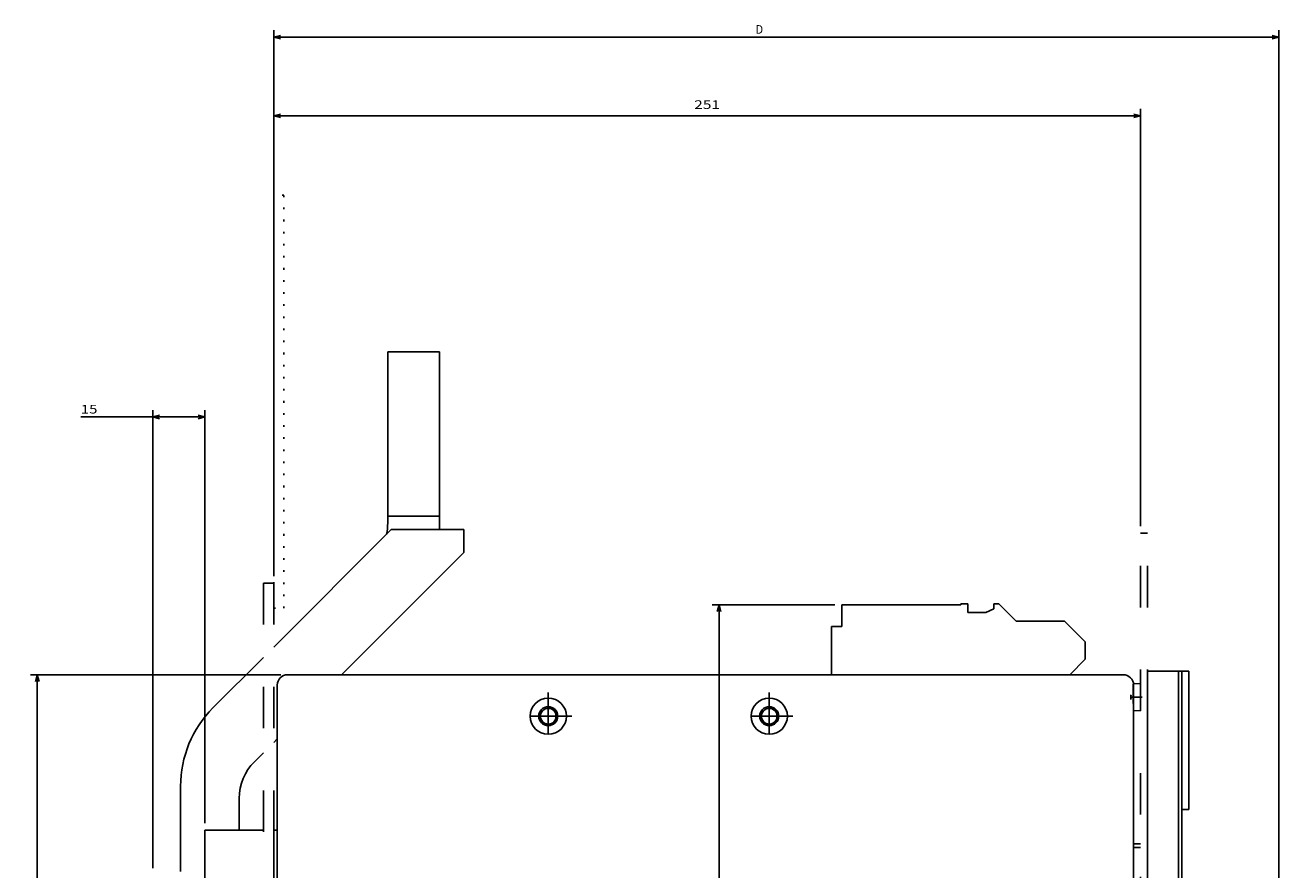
# Model space of a CAD drawing. Extents: x -925 to 1870, y -187 to 1903.
# Drawn here: x -224 to 140, y 1650 to 1895 of the extents above; entities that cross this region are included whole.
import ezdxf
from ezdxf.enums import TextEntityAlignment as Align

# ---------------------------------------------------------------- set-up
doc = ezdxf.new("R2010")
doc.units = 0
for name, pattern in [('DASHDOT', [18.5, 12, -3, 0.5, -3]), ('DASHSPACE', [30, 12, -18]), ('DOT', [3.5, 0.5, -3])]:
    doc.linetypes.add(name, pattern=pattern)
doc.layers.get('0').update_dxf_attribs({"linetype": 'CONTINUOUS'})
doc.styles.get("Standard").update_dxf_attribs({"font": 'isocp.shx'})

# ---------------------------------------------------------------- blocks, each defined once
blk = doc.blocks.new('BLOCK189')
at = {"color": 7}
for p, q in [((-168.64119, 167.993195), (-241.132477, 167.993195)), ((-239.132477, -175.00679), (-239.132477, 167.993195)), ((-166.802338, -175.00679), (-241.132477, -175.00679))]:
    blk.add_line(p, q, dxfattribs=at)
for points in [[(-238.614838, 166.061356), (-239.132477, 167.993195), (-239.650116, 166.061356)], [(-239.650116, -173.074936), (-239.132477, -175.00679), (-238.614838, -173.074936)]]:
    blk.add_lwpolyline(points, dxfattribs=at)
at = {"color": 7, "width": 1.435533}
blk.add_text('343', height=2.5, rotation=90, dxfattribs=at).set_placement((-240.132477, -7.259677), (-240.132477, 0.246086), align=Align.FIT)
blk = doc.blocks.new('BLOCK190')
at = {"color": 7}
for p, q in [((-8.141193, 188.24321), (-43.688965, 188.24321)), ((-41.688965, -175.00679), (-41.688965, 188.24321)), ((-49.688965, -175.00679), (-39.688965, -175.00679))]:
    blk.add_line(p, q, dxfattribs=at)
for points in [[(-41.171326, 186.311356), (-41.688965, 188.24321), (-42.2066, 186.311356)], [(-42.2066, -173.074936), (-41.688965, -175.00679), (-41.171326, -173.074936)]]:
    blk.add_lwpolyline(points, dxfattribs=at)
at = {"color": 7, "width": 1.680819}
blk.add_text('363.25', height=2.5, rotation=90, dxfattribs=at).set_placement((-42.688965, 18.066158), (-42.688965, 33.577686), align=Align.FIT)
blk = doc.blocks.new('BLOCK197')
at = {"color": 7}
for p, q in [((-205.64119, 111.993195), (-205.64119, 244.609955)), ((-190.64119, 124.993202), (-190.64119, 244.609955)), ((-226.553223, 242.609955), (-190.64119, 242.609955))]:
    blk.add_line(p, q, dxfattribs=at)
for points in [[(-203.709335, 243.127594), (-205.64119, 242.609955), (-203.709335, 242.092316)], [(-192.573044, 242.092316), (-190.64119, 242.609955), (-192.573044, 243.127594)]]:
    blk.add_lwpolyline(points, dxfattribs=at)
at = {"color": 7, "width": 1.772803}
blk.add_text('15', height=2.5, dxfattribs=at).set_placement((-226.553238, 243.609955), (-221.716049, 243.609955), align=Align.FIT)
blk = doc.blocks.new('BLOCK198')
at = {"color": 6}
for p, q in [((-170.64119, 196.493195), (-170.64119, 354.547333)), ((-170.64119, 352.547333), (120.458809, 352.547333)), ((120.458809, 66.993225), (120.458809, 354.547333))]:
    blk.add_line(p, q, dxfattribs=at)
for points in [[(-168.709335, 353.064972), (-170.64119, 352.547333), (-168.709335, 352.029694)], [(118.526955, 352.029694), (120.458809, 352.547333), (118.526955, 353.064972)]]:
    blk.add_lwpolyline(points, dxfattribs=at)
at = {"color": 6, "width": 1.227002}
blk.add_text('D', height=2.5, dxfattribs=at).set_placement((-31.084293, 353.547333), (-28.915707, 353.547333), align=Align.FIT)
blk = doc.blocks.new('BLOCK200')
at = {"color": 7}
for p, q in [((-170.64119, 196.493195), (-170.64119, 331.781342)), ((80.358803, 210.993149), (80.358803, 331.781342)), ((-170.64119, 329.781342), (80.358803, 329.781342))]:
    blk.add_line(p, q, dxfattribs=at)
for points in [[(-168.709335, 330.298981), (-170.64119, 329.781342), (-168.709335, 329.263702)], [(78.426956, 329.263702), (80.358803, 329.781342), (78.426956, 330.298981)]]:
    blk.add_lwpolyline(points, dxfattribs=at)
at = {"color": 7, "width": 1.715602}
blk.add_text('251', height=2.5, dxfattribs=at).set_placement((-48.894073, 331.781342), (-41.388313, 331.781342), align=Align.FIT)
blk = doc.blocks.new('BLOCK202')
at = {"color": 7, "linetype": 'DASHDOT'}
for p, q in [((-27.141193, 158.947754), (-27.141193, 153.038651)), ((-24.186647, 155.99321), (-30.095739, 155.99321))]:
    blk.add_line(p, q, dxfattribs=at)
at = {"color": 7}
blk.add_arc((-27.141193, 155.99321), 2.5, 169.999993, 100.000017, dxfattribs=at)
blk = doc.blocks.new('BLOCK203')
at = {"color": 7, "linetype": 'DASHDOT'}
for p, q in [((-91.141197, 158.947754), (-91.141197, 153.038651)), ((-88.186646, 155.99321), (-94.095741, 155.99321))]:
    blk.add_line(p, q, dxfattribs=at)
at = {"color": 7}
blk.add_arc((-91.141197, 155.99321), 2.5, 169.999993, 100.000017, dxfattribs=at)
blk = doc.blocks.new('BLOCK207')
at = {"color": 7, "linetype": 'DASHDOT'}
for p, q in [((-27.141193, 162.818207), (-27.141193, 149.168198)), ((-20.316193, 155.993195), (-33.966194, 155.993195))]:
    blk.add_line(p, q, dxfattribs=at)
blk = doc.blocks.new('BLOCK210')
at = {"color": 7, "linetype": 'DASHDOT'}
for p, q in [((-91.141197, 162.818207), (-91.141197, 149.168198)), ((-84.316193, 155.993195), (-97.966194, 155.993195))]:
    blk.add_line(p, q, dxfattribs=at)

msp = doc.modelspace()

# ---------------------------------------------------------------- linework, layer by layer
at = {"color": 7, "linetype": 'DOT'}
for p, q in [((-148.65, 1845.69), (-151.54, 1845.69)), ((-151.54, 1845.69), (-151.54, 1726.12)), ((-148.65, 1726.12), (-148.65, 1845.69)), ((-151.54, 1726.12), (-148.65, 1726.12))]:
    msp.add_line(p, q, dxfattribs=at)
at = {"color": 7}
for p, q in [((-118.54, 1800.38), (-118.54, 1752.8)), ((-103.54, 1800.38), (-118.54, 1800.38)), ((-103.54, 1752.8), (-103.54, 1800.38)), ((-118.54, 1750.8), (-118.54, 1752.8)), ((-118.54, 1752.8), (-103.54, 1752.8)), ((-103.54, 1750.8), (-103.54, 1752.8)), ((-117.54, 1748.88), (-151.54, 1714.88)), ((-117.54, 1748.88), (-96.54, 1748.88)), ((-96.54, 1748.88), (-96.54, 1742.3)), ((-131.96, 1706.88), (-96.54, 1742.3)), ((12.96, 1727.13), (12.96, 1720.88)), ((47.46, 1727.13), (12.96, 1727.13)), ((47.46, 1727.13), (47.46, 1727.38)), ((47.46, 1727.38), (49.46, 1727.38)), ((49.46, 1727.38), (49.46, 1724.88)), ((56.96, 1725.98), (54.63, 1724.88)), ((56.96, 1727.38), (56.96, 1725.98)), ((56.96, 1727.38), (58.46, 1727.38)), ((63.46, 1722.38), (58.46, 1727.38)), ((54.63, 1724.88), (49.46, 1724.88)), ((63.46, 1722.38), (77.46, 1722.38)), ((83.46, 1716.38), (77.46, 1722.38)), ((9.96, 1706.88), (9.96, 1720.88)), ((9.96, 1720.88), (12.96, 1720.88)), ((83.46, 1711.38), (83.46, 1716.38)), ((-154.54, 1711.88), (-169.17, 1697.25)), ((83.46, 1711.38), (78.96, 1706.88)), ((94.46, 1706.88), (-147.54, 1706.88)), ((101.46, 1707.88), (101.46, 1371.38)), ((101.46, 1707.88), (110.46, 1707.88)), ((110.46, 1371.38), (110.46, 1707.88)), ((110.46, 1707.88), (111.46, 1707.88)), ((111.05, 1707.88), (113.46, 1707.88)), ((111.46, 1371.38), (111.46, 1707.88)), ((113.46, 1667.88), (113.46, 1707.88)), ((-150.54, 1703.88), (-150.54, 1635.88)), ((97.33, 1698.55), (97.33, 1704.19)), ((97.44, 1704.2), (99.46, 1704.38)), ((97.46, 1703.88), (97.46, 1616.38)), ((97.46, 1696.55), (99.46, 1696.38)), ((-151.54, 1687.3), (-150.54, 1688.3)), ((-157.15, 1681.69), (-154.54, 1684.3)), ((-178.54, 1674.62), (-178.54, 1649.88)), ((-161.54, 1661.88), (-161.54, 1671.09)), ((-161.54, 1661.88), (-161.54, 1671.09)), ((111.46, 1667.88), (113.46, 1667.88)), ((-171.54, 1384.88), (-171.54, 1661.88)), ((-171.54, 1661.88), (-154.54, 1661.88)), ((-151.54, 1661.88), (-150.54, 1661.88)), ((-151.54, 1629.88), (-151.54, 1661.88)), ((97.46, 1657.88), (99.46, 1657.88)), ((97.46, 1656.88), (99.46, 1656.88))]:
    msp.add_line(p, q, dxfattribs=at)
at = {"color": 7, "linetype": 'DASHSPACE'}
for p, q in [((99.46, 1366.38), (99.46, 1747.88)), ((101.46, 1747.88), (99.46, 1747.88)), ((101.46, 1366.38), (101.46, 1747.88)), ((-154.54, 1733.38), (-151.54, 1733.38)), ((-154.54, 1733.38), (-154.54, 1343.38)), ((-151.54, 1733.38), (-151.54, 1343.38))]:
    msp.add_line(p, q, dxfattribs=at)
at = {"color": 7, "linetype": 'DASHDOT'}
msp.add_line((96.86, 1700.38), (99.93, 1700.38), dxfattribs=at)
at = {"color": 7}
for centre, radius in [((-72.04, 1694.88), 5.25), ((-8.04, 1694.88), 5.25), ((-72.04, 1694.88), 2.75), ((-72.04, 1694.88), 2.27), ((-8.04, 1694.88), 2.75), ((-8.04, 1694.88), 2.27)]:
    msp.add_circle(centre, radius, dxfattribs=at)
for centre, radius, start, end in [((-133.54, 1750.8), 15, 347.3217, 0), ((-133.54, 1750.8), 30, 356.3183, 0), ((-147.54, 1703.88), 3, 90, 180), ((-32.54, 1701.88), 5, 90, 90.4938), ((2.46, 1701.38), 5.5, 89.8804, 90), ((94.46, 1703.88), 3, 0, 90), ((104.36, 1700.38), 7.66, 174.7589, 185.2413), ((-146.54, 1674.62), 32, 135, 180), ((-72.04, 1694.88), 2.27, 144.8979, 151.3591), ((-8.04, 1694.88), 2.27, 144.8979, 151.3591), ((-146.54, 1671.09), 15, 135, 180), ((94.46, 1682.38), 3, 0, 0.6443)]:
    msp.add_arc(centre, radius, start, end, dxfattribs=at)

# ---------------------------------------------------------------- block references
for name in ['BLOCK198', 'BLOCK200', 'BLOCK197', 'BLOCK190', 'BLOCK189', 'BLOCK210', 'BLOCK207', 'BLOCK203', 'BLOCK202']:
    msp.add_blockref(name, (19.1, 1538.88))

doc.saveas('drawing.dxf')
